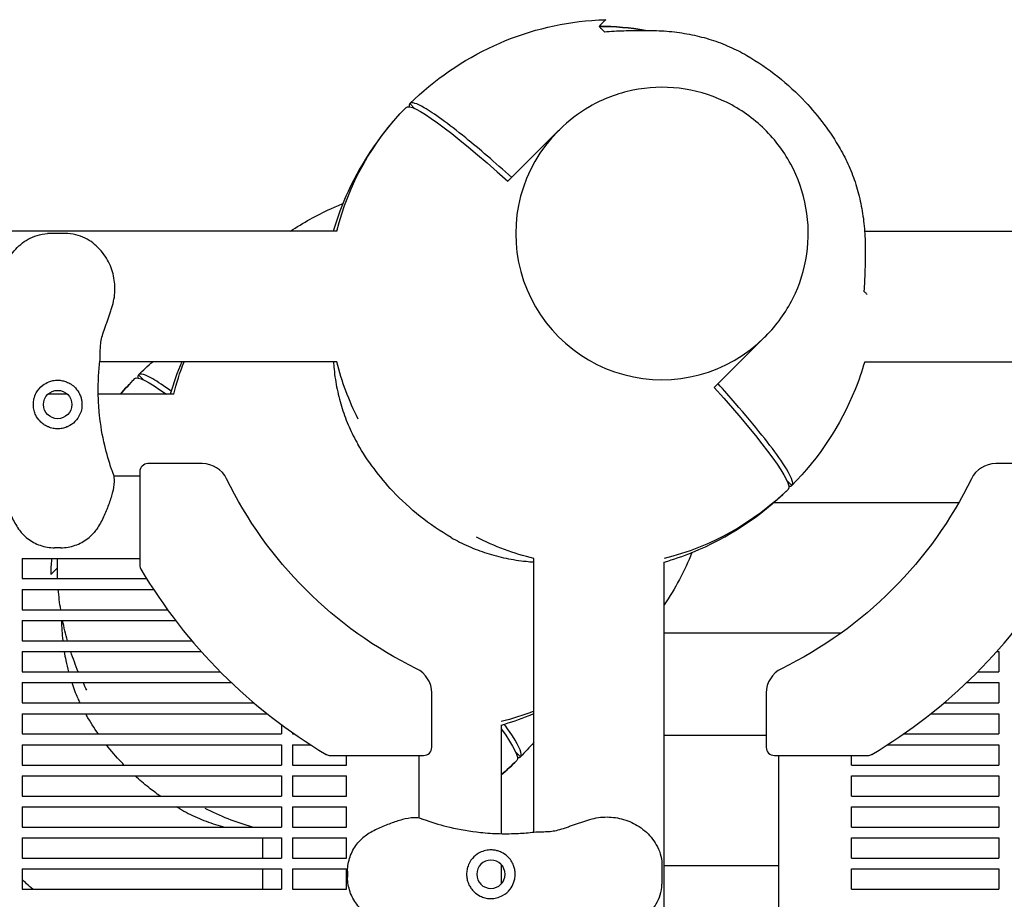
# Model space of a CAD drawing. Units: millimetres. Extents: x -9095 to 4695, y -4695 to 3095.
# Drawn here: x -4632 to -4268, y 1525 to 1851 of the extents above; entities that cross this region are included whole.
import ezdxf

# ---------------------------------------------------------------- set-up
doc = ezdxf.new("R2010")
doc.units = ezdxf.units.MM
doc.layers.add('BSF_2D', color=7, linetype='Continuous')

# ---------------------------------------------------------------- blocks, each defined once
blk = doc.blocks.new('Berliner_WaggaWagga-03_SON1162_Grid_2D_Block')
at = {"layer": 'BSF_2D'}
for p, q in [((-4488.95, 1818.5), (-4488.95, 1818.5)), ((-4488.95, 1818.5), (-4488.95, 1818.5)), ((-4487.53, 1819.92), (-4485.65, 1818.03)), ((-4485.65, 1818.03), (-4487.53, 1819.92)), ((-4487.53, 1819.92), (-4487.53, 1819.92)), ((-4451.24, 1791.17), (-4432.63, 1809.78)), ((-4432.63, 1809.78), (-4432.17, 1810.23)), ((-4514.58, 1772.66), (-6151.46, 1772.66)), ((-4614.17, 1771.77), (-4621.58, 1771.77)), ((-4318.96, 1772.66), (-3014.57, 1772.66)), ((-4374.87, 1714.8), (-4356.26, 1733.41)), ((-4356.26, 1733.41), (-4355.81, 1733.87)), ((-4514.58, 1724.36), (-4602.27, 1724.36)), ((-4319.2, 1724.36), (-4179.09, 1724.36)), ((-4589.38, 1718.08), (-4589.38, 1718.08)), ((-4589.38, 1718.08), (-4589.38, 1718.08)), ((-4587.96, 1719.5), (-4586.07, 1717.61)), ((-4586.07, 1717.61), (-4587.96, 1719.5)), ((-4587.96, 1719.5), (-4587.96, 1719.5)), ((-4614.24, 1712.29), (-4621.51, 1712.29)), ((-4574.94, 1712.29), (-4602.85, 1712.29)), ((-4587.47, 1683.61), (-4587.47, 1649.02)), ((-4564.34, 1686.61), (-4584.47, 1686.61)), ((-4250.6, 1686.61), (-4270.73, 1686.61)), ((-4587.47, 1681.95), (-4597.11, 1681.95)), ((-4348.01, 1680.39), (-4346.12, 1678.51)), ((-4346.12, 1678.51), (-4348.01, 1680.39)), ((-4347.54, 1677.09), (-4347.54, 1677.09)), ((-4346.12, 1678.51), (-4346.12, 1678.51)), ((-4352.82, 1672.23), (-4284.36, 1672.23)), ((-4616.75, 1655.47), (-4619, 1655.47)), ((-4631.02, 1651.54), (-4587.47, 1651.54)), ((-4631.02, 1651.54), (-4631.02, 1644.04)), ((-4441.68, 1550.19), (-4441.68, 1651.46)), ((-4620.44, 1645.6), (-4617.96, 1648.08)), ((-4617.96, 1648.08), (-4617.96, 1648.08)), ((-4393.38, 1485.06), (-4393.38, 1650.17)), ((-4631.02, 1644.04), (-4584.95, 1644.04)), ((-4631.02, 1640.04), (-4582.38, 1640.04)), ((-4631.02, 1640.04), (-4631.02, 1632.54)), ((-4631.02, 1632.54), (-4577.2, 1632.54)), ((-4631.02, 1628.54), (-4574.22, 1628.54)), ((-4631.02, 1628.54), (-4631.02, 1621.04)), ((-4393.38, 1623.93), (-4327.89, 1623.93)), ((-4631.02, 1621.04), (-4568.18, 1621.04)), ((-4631.02, 1617.04), (-4564.71, 1617.04)), ((-4631.02, 1617.04), (-4631.02, 1609.54)), ((-4270.36, 1617.04), (-4269.53, 1617.04)), ((-4269.53, 1617.04), (-4269.53, 1609.54)), ((-4631.02, 1609.54), (-4557.65, 1609.54)), ((-4277.42, 1609.54), (-4269.53, 1609.54)), ((-4631.02, 1605.54), (-4553.56, 1605.54)), ((-4631.02, 1605.54), (-4631.02, 1598.04)), ((-4281.51, 1605.54), (-4269.53, 1605.54)), ((-4269.53, 1605.54), (-4269.53, 1598.04)), ((-4479.43, 1581.57), (-4479.43, 1601.7)), ((-4355.64, 1601.7), (-4355.64, 1581.57)), ((-4631.02, 1598.04), (-4545.22, 1598.04)), ((-4289.85, 1598.04), (-4269.53, 1598.04)), ((-4631.02, 1594.04), (-4540.34, 1594.04)), ((-4631.02, 1594.04), (-4631.02, 1586.54)), ((-4294.73, 1594.04), (-4269.53, 1594.04)), ((-4269.53, 1594.04), (-4269.53, 1586.54)), ((-4535.02, 1589.95), (-4535.02, 1586.54)), ((-4453.75, 1589.8), (-4453.75, 1549.61)), ((-4631.02, 1586.54), (-4535.02, 1586.54)), ((-4531.02, 1587.06), (-4531.02, 1586.54)), ((-4531.02, 1586.54), (-4530.26, 1586.54)), ((-4355.64, 1585.95), (-4393.38, 1585.95)), ((-4304.81, 1586.54), (-4269.53, 1586.54)), ((-4631.02, 1582.54), (-4535.02, 1582.54)), ((-4631.02, 1582.54), (-4631.02, 1575.04)), ((-4535.02, 1582.54), (-4535.02, 1575.04)), ((-4531.02, 1582.54), (-4524.28, 1582.54)), ((-4531.02, 1582.54), (-4531.02, 1575.04)), ((-4310.79, 1582.54), (-4269.53, 1582.54)), ((-4269.53, 1582.54), (-4269.53, 1575.04)), ((-4517.02, 1578.57), (-4482.43, 1578.57)), ((-4510.98, 1575.04), (-4510.98, 1578.57)), ((-4484.08, 1555.35), (-4484.08, 1578.57)), ((-4448.43, 1579.97), (-4446.54, 1578.08)), ((-4446.54, 1578.08), (-4448.43, 1579.97)), ((-4446.54, 1578.08), (-4446.54, 1578.08)), ((-4352.64, 1578.57), (-4318.05, 1578.57)), ((-4350.98, 1490.22), (-4350.98, 1578.57)), ((-4324.08, 1575.04), (-4324.08, 1578.57)), ((-4631.02, 1575.04), (-4535.02, 1575.04)), ((-4531.02, 1575.04), (-4510.98, 1575.04)), ((-4447.96, 1576.66), (-4447.96, 1576.66)), ((-4324.08, 1575.04), (-4269.53, 1575.04)), ((-4631.02, 1571.04), (-4535.02, 1571.04)), ((-4631.02, 1571.04), (-4631.02, 1563.54)), ((-4535.02, 1571.04), (-4535.02, 1563.54)), ((-4531.02, 1571.04), (-4510.98, 1571.04)), ((-4531.02, 1571.04), (-4531.02, 1563.54)), ((-4510.98, 1563.54), (-4510.98, 1571.04)), ((-4324.08, 1563.54), (-4324.08, 1571.04)), ((-4324.08, 1571.04), (-4269.53, 1571.04)), ((-4269.53, 1571.04), (-4269.53, 1563.54)), ((-4631.02, 1563.54), (-4535.02, 1563.54)), ((-4531.02, 1563.54), (-4510.98, 1563.54)), ((-4324.08, 1563.54), (-4269.53, 1563.54)), ((-4631.02, 1559.54), (-4535.02, 1559.54)), ((-4631.02, 1559.54), (-4631.02, 1552.04)), ((-4535.02, 1559.54), (-4535.02, 1552.04)), ((-4531.02, 1559.54), (-4510.98, 1559.54)), ((-4531.02, 1559.54), (-4531.02, 1552.04)), ((-4510.98, 1552.04), (-4510.98, 1559.54)), ((-4324.08, 1552.04), (-4324.08, 1559.54)), ((-4324.08, 1559.54), (-4269.53, 1559.54)), ((-4269.53, 1559.54), (-4269.53, 1552.04)), ((-4631.02, 1552.04), (-4535.02, 1552.04)), ((-4531.02, 1552.04), (-4510.98, 1552.04)), ((-4324.08, 1552.04), (-4269.53, 1552.04)), ((-4631.02, 1548.04), (-4535.02, 1548.04)), ((-4631.02, 1548.04), (-4631.02, 1540.54)), ((-4542.11, 1548.04), (-4542.11, 1540.54)), ((-4535.02, 1548.04), (-4535.02, 1540.54)), ((-4531.02, 1548.04), (-4510.98, 1548.04)), ((-4531.02, 1548.04), (-4531.02, 1540.54)), ((-4510.98, 1540.54), (-4510.98, 1548.04)), ((-4324.08, 1540.54), (-4324.08, 1548.04)), ((-4324.08, 1548.04), (-4269.53, 1548.04)), ((-4269.53, 1548.04), (-4269.53, 1540.54)), ((-4631.02, 1540.54), (-4535.02, 1540.54)), ((-4531.02, 1540.54), (-4510.98, 1540.54)), ((-4453.75, 1538.23), (-4453.75, 1530.95)), ((-4394.27, 1538.3), (-4394.27, 1530.89)), ((-4324.08, 1540.54), (-4269.53, 1540.54)), ((-4631.02, 1536.54), (-4535.02, 1536.54)), ((-4631.02, 1536.54), (-4631.02, 1529.04)), ((-4542.11, 1536.54), (-4542.11, 1529.04)), ((-4535.02, 1536.54), (-4535.02, 1529.04)), ((-4531.02, 1536.54), (-4510.98, 1536.54)), ((-4531.02, 1536.54), (-4531.02, 1529.04)), ((-4510.98, 1529.04), (-4510.98, 1536.54)), ((-4510.57, 1535.72), (-4510.57, 1533.47)), ((-4453.27, 1537.65), (-4453.75, 1537.65)), ((-4350.98, 1537.65), (-4393.38, 1537.65)), ((-4324.08, 1529.04), (-4324.08, 1536.54)), ((-4324.08, 1536.54), (-4269.53, 1536.54)), ((-4269.53, 1536.54), (-4269.53, 1529.04)), ((-4631.02, 1529.04), (-4535.02, 1529.04)), ((-4531.02, 1529.04), (-4510.98, 1529.04)), ((-4324.08, 1529.04), (-4269.53, 1529.04))]:
    blk.add_line(p, q, dxfattribs=at)
blk.add_circle((-4617.88, 1708.5), 5.25, dxfattribs=at)
at = {"layer": 'BSF_2D', "extrusion": (0, 0, -1)}
blk.add_circle((4457.53, 1534.59), 5.25, dxfattribs=at)
at = {"layer": 'BSF_2D'}
for centre, radius, start, end in [((-4417.53, 1748.51), 100, 80.0983, 89.9978), ((-4584.47, 1683.61), 3, 90, 180), ((-4564.34, 1676.61), 10, 26.0501, 90), ((-4270.73, 1676.61), 10, 90, 153.9499), ((-4584.47, 1649.02), 3, 180, 210.7641), ((-4417.8, 1748.24), 196.97, 210.7641, 225), ((-4417.27, 1748.24), 196.97, 315, 329.2359), ((-4489.43, 1601.7), 10, 0, 63.9499), ((-4345.64, 1601.7), 10, 116.0501, 180), ((-4417.8, 1748.24), 196.97, 225, 239.2359), ((-4417.27, 1748.24), 196.97, 300.7641, 315), ((-4482.43, 1581.57), 3, 270, 0), ((-4352.64, 1581.57), 3, 180, 270), ((-4517.02, 1581.57), 3, 239.2359, 270), ((-4318.05, 1581.57), 3, 270, 300.7641)]:
    blk.add_arc(centre, radius, start, end, dxfattribs=at)
at = {"layer": 'BSF_2D', "extrusion": (0, 0, -1)}
for centre, radius, start, end in [((4417.53, 1748.51), 100, 90.0022, 99.9017), ((4417.53, 1748.51), 100, 13.9751, 44.4248), ((4319.65, 1770.78), 2, 101.6481, 110.1795), ((4477.9, 1688.14), 100, 13.9751, 21.2323), ((4417.53, 1748.51), 100, 333.0126, 346.025), ((4517.96, 1648.08), 100, 39.9475, 44.4248), ((4417.8, 1748.24), 153.11, 315, 333.9499), ((4417.27, 1748.24), 153.11, 206.0501, 225), ((4417.53, 1748.51), 100, 225.5752, 256.0249), ((4417.53, 1748.51), 100, 283.9751, 296.9874), ((4517.96, 1648.08), 100, 357.6808, 1.979), ((4517.96, 1648.08), 100, 351.0562, 355.3846), ((4417.8, 1748.24), 153.11, 296.0501, 315), ((4417.27, 1748.24), 153.11, 225, 243.9499), ((4517.96, 1648.08), 100, 344.308, 348.7281), ((4517.96, 1648.08), 100, 337.3273, 341.9127), ((4517.96, 1648.08), 100, 333.0126, 334.8198), ((4477.9, 1688.14), 100, 248.7678, 256.0249), ((4517.96, 1648.08), 100, 225.5752, 230.0525), ((4517.96, 1648.08), 100, 286.1646, 296.9874)]:
    blk.add_arc(centre, radius, start, end, dxfattribs=at)
for centre, start_param, end_param in [((-4418.24, 1747.8), 6.28231, 7.283622), ((-4518.66, 1647.38), 6.28231, 6.786435), ((-4418.24, 1747.8), 2.141156, 3.142468), ((-4518.66, 1647.38), 2.638343, 3.142468)]:
    blk.add_ellipse(centre, major_axis=(-70.71, 70.71), ratio=0.087156, start_param=start_param, end_param=end_param, dxfattribs=at)
at = {"layer": 'BSF_2D'}
for centre, major_axis, ratio, start_param, end_param in [((-4416.83, 1749.21), (70.71, -70.71), 0.087156, 3.140718, 3.25615), ((-4394.45, 1771.59), (-38.18, 38.18), 0.996195, 0, 3.141593), ((-4394.45, 1771.59), (-38.18, 38.18), 0.996195, 0, 3.141593), ((-4517.25, 1648.79), (70.71, -70.71), 0.087156, 3.140718, 3.25615), ((-4416.83, 1749.21), (70.71, -70.71), 0.087156, 6.168629, 6.28406), ((-4517.25, 1648.79), (70.71, -70.71), 0.087156, 6.168629, 6.28406)]:
    blk.add_ellipse(centre, major_axis=major_axis, ratio=ratio, start_param=start_param, end_param=end_param, dxfattribs=at)
for points, knots in [([(-4487.53, 1819.92), (-4478.48, 1828.81), (-4467.95, 1836.08), (-4445, 1846.59), (-4432.74, 1849.8), (-4418.5, 1850.86), (-4416.78, 1850.94), (-4415.06, 1850.98)], [-114.109815, -114.109815, -114.109815, -114.109815, -76.124043, -76.124043, -38.474068, -38.474068, -33.303771, -33.303771, -33.303771, -33.303771]), ([(-4415.06, 1850.98), (-4415.06, 1850.98), (-4415.06, 1850.98), (-4415.12, 1850.92), (-4415.35, 1850.69), (-4416.16, 1849.88), (-4416.76, 1849.28), (-4417.53, 1848.51)], [-29.878781, -29.878781, -29.878781, -29.878781, -28.90493, -28.90493, -18.956799, -18.956799, -8.556162, -8.556162, -8.556162, -8.556162]), ([(-4415.57, 1846.54), (-4414.36, 1846.63), (-4413.15, 1846.7), (-4410.74, 1846.82), (-4409.55, 1846.86), (-4407.19, 1846.94), (-4406.02, 1846.97), (-4403.71, 1847.01), (-4402.57, 1847.01), (-4400.34, 1847.02), (-4399.24, 1847.01), (-4398.17, 1847)], [75.285233, 75.285233, 75.285233, 75.285233, 78.892878, 78.892878, 82.500522, 82.500522, 86.108167, 86.108167, 89.715812, 89.715812, 93.323457, 93.323457, 93.323457, 93.323457]), ([(-4398.17, 1847), (-4395.61, 1846.97), (-4393.07, 1846.82), (-4388.06, 1846.29), (-4385.59, 1845.91), (-4380.73, 1844.91), (-4378.35, 1844.29), (-4373.69, 1842.82), (-4371.42, 1841.96), (-4367.01, 1840.02), (-4364.87, 1838.93), (-4362.81, 1837.73)], [0, 0, 0, 0, 8.398292, 8.398292, 16.796584, 16.796584, 25.194875, 25.194875, 33.593167, 33.593167, 41.991459, 41.991459, 41.991459, 41.991459]), ([(-4362.81, 1837.73), (-4358.81, 1835.41), (-4354.98, 1832.79), (-4347.76, 1827.04), (-4344.35, 1823.9), (-4336.28, 1815.3), (-4331.93, 1809.45), (-4328.31, 1803.23)], [0, 0, 0, 0, 1.386654, 1.386654, 2.768021, 2.768021, 4.926837, 4.926837, 4.926837, 4.926837]), ([(-4355.81, 1733.87), (-4351.75, 1737.92), (-4348.35, 1742.64), (-4343.21, 1752.9), (-4341.47, 1758.45), (-4339.82, 1769.83), (-4339.92, 1775.65), (-4341.94, 1786.98), (-4343.86, 1792.48), (-4349.33, 1802.61), (-4352.89, 1807.24), (-4361.27, 1815.14), (-4366.09, 1818.42), (-4376.52, 1823.3), (-4382.13, 1824.9), (-4393.55, 1826.25), (-4399.37, 1826.01), (-4410.63, 1823.7), (-4416.06, 1821.64), (-4425.1, 1816.43), (-4428.86, 1813.55), (-4432.17, 1810.23)], [4.712389, 4.712389, 4.712389, 4.712389, 5.032344, 5.032344, 5.352308, 5.352308, 5.672296, 5.672296, 5.992311, 5.992311, 6.312348, 6.312348, 6.632393, 6.632393, 6.952427, 6.952427, 7.272437, 7.272437, 7.59242, 7.59242, 7.853982, 7.853982, 7.853982, 7.853982]), ([(-4488.95, 1818.5), (-4497.84, 1809.46), (-4505.11, 1798.92), (-4512.58, 1782.62), (-4514.41, 1777.69), (-4515.87, 1772.66)], [-114.109815, -114.109815, -114.109815, -114.109815, -76.124043, -76.124043, -60.367447, -60.367447, -60.367447, -60.367447]), ([(-4449.83, 1792.58), (-4456.09, 1798.18), (-4461.83, 1803.11), (-4473.42, 1812.53), (-4478.64, 1816.33), (-4485.1, 1820.04), (-4486.89, 1820.56), (-4487.53, 1819.92)], [170.49708, 170.49708, 170.49708, 170.49708, 200.484612, 200.484612, 239.547288, 239.547288, 270.77609, 270.77609, 270.77609, 270.77609]), ([(-4328.31, 1803.23), (-4327.11, 1801.17), (-4326.02, 1799.03), (-4324.08, 1794.62), (-4323.22, 1792.35), (-4321.75, 1787.69), (-4321.13, 1785.31), (-4320.13, 1780.45), (-4319.75, 1777.98), (-4319.22, 1772.97), (-4319.07, 1770.43), (-4319.04, 1767.87)], [1.561973, 1.561973, 1.561973, 1.561973, 9.960292, 9.960292, 18.358611, 18.358611, 26.756931, 26.756931, 35.15525, 35.15525, 43.55357, 43.55357, 43.55357, 43.55357]), ([(-4531.76, 1772.66), (-4527, 1775.82), (-4522, 1778.61), (-4515.31, 1781.67), (-4513.82, 1782.31), (-4512.32, 1782.92)], [-93.282256, -93.282256, -93.282256, -93.282256, -76.124043, -76.124043, -71.253591, -71.253591, -71.253591, -71.253591]), ([(-4637.93, 1744.39), (-4638.61, 1746.42), (-4639, 1748.57), (-4639.13, 1752.81), (-4638.9, 1754.89), (-4637.86, 1758.97), (-4637.03, 1760.92), (-4634.76, 1764.64), (-4633.29, 1766.36), (-4629.84, 1769.2), (-4627.89, 1770.39), (-4624.34, 1771.5), (-4623.04, 1771.77), (-4621.58, 1771.77)], [-30.238759, -30.238759, -30.238759, -30.238759, -24.992994, -24.992994, -19.849158, -19.849158, -14.442988, -14.442988, -8.554958, -8.554958, -2.794485, -2.794485, 0, 0, 0, 0]), ([(-4597.82, 1744.39), (-4597.14, 1746.42), (-4596.76, 1748.55), (-4596.62, 1752.8), (-4596.85, 1754.86), (-4597.88, 1758.93), (-4598.72, 1760.9), (-4600.98, 1764.62), (-4602.46, 1766.35), (-4605.91, 1769.2), (-4607.86, 1770.39), (-4611.42, 1771.5), (-4612.71, 1771.77), (-4614.17, 1771.77)], [0, 0, 0, 0, 5.245813, 5.245813, 10.374375, 10.374375, 15.786412, 15.786412, 21.703945, 21.703945, 27.465702, 27.465702, 30.261072, 30.261072, 30.261072, 30.261072]), ([(-4319.04, 1767.87), (-4319.03, 1766.8), (-4319.02, 1765.7), (-4319.03, 1763.47), (-4319.03, 1762.33), (-4319.07, 1760.02), (-4319.1, 1758.85), (-4319.18, 1756.49), (-4319.22, 1755.3), (-4319.34, 1752.89), (-4319.41, 1751.68), (-4319.5, 1750.47)], [0, 0, 0, 0, 3.607689, 3.607689, 7.215379, 7.215379, 10.823068, 10.823068, 14.430758, 14.430758, 18.038447, 18.038447, 18.038447, 18.038447]), ([(-4318.37, 1749.34), (-4318.48, 1749.45), (-4318.59, 1749.56), (-4319.01, 1749.98), (-4319.33, 1750.31), (-4319.68, 1750.65)], [-58.549097, -58.549097, -58.549097, -58.549097, -57.190702, -57.190702, -53.54442, -53.54442, -53.54442, -53.54442]), ([(-4600.41, 1736.79), (-4600.22, 1737.3), (-4600.04, 1737.81), (-4599.69, 1738.82), (-4599.52, 1739.32), (-4599.18, 1740.33), (-4599.01, 1740.84), (-4598.67, 1741.85), (-4598.5, 1742.36), (-4598.16, 1743.37), (-4597.99, 1743.88), (-4597.82, 1744.39)], [0, 0, 0, 0, 1.626975, 1.626975, 3.253949, 3.253949, 4.880924, 4.880924, 6.507898, 6.507898, 8.134873, 8.134873, 8.134873, 8.134873]), ([(-4602.27, 1724.43), (-4602.16, 1725.34), (-4602.14, 1726.16), (-4602.12, 1727.75), (-4602.11, 1728.52), (-4602.04, 1730.05), (-4601.97, 1730.81), (-4601.73, 1732.38), (-4601.55, 1733.19), (-4601.07, 1734.91), (-4600.76, 1735.83), (-4600.41, 1736.79)], [0, 0, 0, 0, 3.493295, 3.493295, 6.986591, 6.986591, 10.479886, 10.479886, 13.973181, 13.973181, 17.466476, 17.466476, 17.466476, 17.466476]), ([(-4597.63, 1683.74), (-4597.72, 1683.99), (-4597.81, 1684.25), (-4598.9, 1687.38), (-4599.75, 1690.32), (-4601.34, 1697.04), (-4601.99, 1700.84), (-4602.63, 1707.01), (-4602.78, 1709.38), (-4602.9, 1714.08), (-4602.87, 1716.4), (-4602.65, 1720.63), (-4602.48, 1722.55), (-4602.27, 1724.43)], [32.28847, 32.28847, 32.28847, 32.28847, 33.226451, 33.226451, 43.613296, 43.613296, 56.699879, 56.699879, 64.901838, 64.901838, 73.103797, 73.103797, 80.069278, 80.069278, 80.069278, 80.069278]), ([(-4515.83, 1724.36), (-4515.77, 1723.41), (-4515.69, 1722.47), (-4515.32, 1719.03), (-4514.94, 1716.56), (-4513.94, 1711.7), (-4513.32, 1709.32), (-4511.85, 1704.66), (-4510.99, 1702.39), (-4509.05, 1697.98), (-4507.96, 1695.84), (-4506.76, 1693.78)], [5.262818, 5.262818, 5.262818, 5.262818, 8.398293, 8.398293, 16.796585, 16.796585, 25.194878, 25.194878, 33.59317, 33.59317, 41.991463, 41.991463, 41.991463, 41.991463]), ([(-4319.2, 1724.36), (-4320.21, 1720.87), (-4321.4, 1717.42), (-4328.13, 1700.8), (-4336.1, 1688.71), (-4346.12, 1678.51)], [-53.838723, -53.838723, -53.838723, -53.838723, -42.902889, -42.902889, 0, 0, 0, 0]), ([(-4575.89, 1713.46), (-4578.55, 1715.4), (-4580.81, 1716.91), (-4585.52, 1719.62), (-4587.31, 1720.13), (-4587.96, 1719.5)], [219.536926, 219.536926, 219.536926, 219.536926, 239.547288, 239.547288, 270.77609, 270.77609, 270.77609, 270.77609]), ([(-4621.61, 1700.32), (-4622.11, 1700.54), (-4622.58, 1700.81), (-4623.52, 1701.47), (-4623.97, 1701.86), (-4625.03, 1702.96), (-4625.57, 1703.74), (-4626.24, 1705.12), (-4626.45, 1705.7), (-4626.68, 1706.62), (-4626.75, 1706.96), (-4626.84, 1707.61), (-4626.86, 1707.91), (-4626.88, 1708.45), (-4626.88, 1708.67), (-4626.86, 1709.12), (-4626.84, 1709.35), (-4626.77, 1709.91), (-4626.71, 1710.24), (-4626.45, 1711.36), (-4626.16, 1712.12), (-4625.19, 1713.89), (-4624.38, 1714.86), (-4622.7, 1716.15), (-4621.94, 1716.58), (-4621.11, 1716.9)], [-21.832544, -21.832544, -21.832544, -21.832544, -20.205898, -20.205898, -18.430004, -18.430004, -15.622062, -15.622062, -13.807979, -13.807979, -12.773202, -12.773202, -11.842626, -11.842626, -11.163993, -11.163993, -10.458298, -10.458298, -9.398146, -9.398146, -6.782993, -6.782993, -2.691588, -2.691588, 0, 0, 0, 0]), ([(-4621.11, 1716.9), (-4620.62, 1717.09), (-4620.11, 1717.24), (-4619.03, 1717.45), (-4618.44, 1717.5), (-4617.3, 1717.5), (-4616.71, 1717.45), (-4615.63, 1717.23), (-4615.12, 1717.09), (-4614.64, 1716.9)], [24.319755, 24.319755, 24.319755, 24.319755, 25.816905, 25.816905, 27.513626, 27.513626, 29.228469, 29.228469, 30.70969, 30.70969, 30.70969, 30.70969]), ([(-4614.64, 1716.9), (-4614.03, 1716.67), (-4613.45, 1716.37), (-4612.31, 1715.62), (-4611.77, 1715.15), (-4610.67, 1713.97), (-4610.16, 1713.22), (-4609.55, 1711.97), (-4609.38, 1711.51), (-4609.12, 1710.62), (-4609.03, 1710.21), (-4608.93, 1709.5), (-4608.9, 1709.22), (-4608.87, 1708.67), (-4608.87, 1708.4), (-4608.9, 1707.77), (-4608.93, 1707.42), (-4609.11, 1706.33), (-4609.32, 1705.62), (-4610.06, 1703.91), (-4610.68, 1702.98), (-4612.23, 1701.41), (-4613.14, 1700.77), (-4614.14, 1700.32)], [-22.02357, -22.02357, -22.02357, -22.02357, -20.02388, -20.02388, -17.699851, -17.699851, -14.688805, -14.688805, -13.067918, -13.067918, -11.70387, -11.70387, -10.820984, -10.820984, -9.992756, -9.992756, -8.907837, -8.907837, -6.666396, -6.666396, -3.30438, -3.30438, 0, 0, 0, 0]), ([(-4346.12, 1678.51), (-4346.02, 1678.61), (-4345.94, 1678.75), (-4345.57, 1680.18), (-4347.05, 1683.23), (-4350.25, 1687.88), (-4352.06, 1690.51), (-4354.41, 1693.64), (-4360.09, 1700.76), (-4363.41, 1704.73), (-4369.15, 1711.35), (-4371.26, 1713.75), (-4373.46, 1716.21)], [-44.089812, -44.089812, -44.089812, -44.089812, -39.062676, -39.062676, 0, 0, 0, 22.116955, 22.116955, 44.23391, 44.23391, 56.051289, 56.051289, 56.051289, 56.051289]), ([(-4614.14, 1700.32), (-4614.24, 1700.27), (-4614.34, 1700.23), (-4614.99, 1699.96), (-4615.57, 1699.79), (-4616.73, 1699.56), (-4617.31, 1699.5), (-4617.88, 1699.5), (-4618.44, 1699.5), (-4619.02, 1699.56), (-4620.18, 1699.79), (-4620.76, 1699.96), (-4621.41, 1700.23), (-4621.51, 1700.27), (-4621.61, 1700.32)], [51.333417, 51.333417, 51.333417, 51.333417, 51.642162, 51.642162, 53.334794, 53.334794, 55.027426, 55.027426, 55.027426, 56.720058, 56.720058, 58.41269, 58.41269, 58.721434, 58.721434, 58.721434, 58.721434]), ([(-4472.26, 1659.28), (-4476.26, 1661.6), (-4480.09, 1664.22), (-4487.31, 1669.97), (-4490.72, 1673.11), (-4498.79, 1681.71), (-4503.14, 1687.56), (-4506.76, 1693.78)], [0, 0, 0, 0, 1.386654, 1.386654, 2.768021, 2.768021, 4.926836, 4.926836, 4.926836, 4.926836]), ([(-4597.33, 1682.83), (-4597.34, 1682.88), (-4597.36, 1682.93), (-4597.45, 1683.23), (-4597.54, 1683.49), (-4597.63, 1683.74)], [-47.9002067, -47.9002067, -47.9002067, -47.9002067, -47.8309632, -47.8309632, -47.4768811, -47.4768811, -47.4768811, -47.4768811]), ([(-4638.42, 1682.83), (-4638.71, 1681.89), (-4638.8, 1680.94), (-4638.75, 1678.56), (-4638.47, 1677.16), (-4637.71, 1674.28), (-4637.22, 1672.82), (-4636.14, 1669.88), (-4635.55, 1668.38), (-4634.15, 1665.36), (-4633.33, 1663.84), (-4631.9, 1661.82), (-4631.46, 1661.26), (-4630.99, 1660.73)], [0, 0, 0, 0, 2.891688, 2.891688, 7.380428, 7.380428, 11.999551, 11.999551, 16.618674, 16.618674, 21.237797, 21.237797, 23.095614, 23.095614, 23.095614, 23.095614]), ([(-4597.33, 1682.83), (-4597.04, 1681.89), (-4596.95, 1680.94), (-4597, 1678.56), (-4597.28, 1677.16), (-4598.04, 1674.28), (-4598.53, 1672.83), (-4599.61, 1669.88), (-4600.21, 1668.38), (-4601.6, 1665.36), (-4602.42, 1663.84), (-4603.85, 1661.82), (-4604.29, 1661.26), (-4604.76, 1660.73)], [-23.095629, -23.095629, -23.095629, -23.095629, -20.203938, -20.203938, -15.715788, -15.715788, -11.096662, -11.096662, -6.477536, -6.477536, -1.85841, -1.85841, 0, 0, 0, 0]), ([(-4393.38, 1650.17), (-4389.9, 1651.18), (-4386.45, 1652.37), (-4369.83, 1659.1), (-4357.74, 1667.07), (-4347.54, 1677.09)], [-53.8387, -53.8387, -53.8387, -53.8387, -42.902889, -42.902889, 0, 0, 0, 0]), ([(-4630.99, 1660.73), (-4630.38, 1660.05), (-4629.72, 1659.43), (-4628.31, 1658.33), (-4627.55, 1657.85), (-4625.99, 1657.01), (-4625.18, 1656.66), (-4623.49, 1656.09), (-4622.63, 1655.86), (-4620.85, 1655.56), (-4619.93, 1655.47), (-4619, 1655.47)], [0, 0, 0, 0, 2.240785, 2.240785, 4.48157, 4.48157, 6.722355, 6.722355, 8.96314, 8.96314, 11.203925, 11.203925, 11.203925, 11.203925]), ([(-4616.75, 1655.47), (-4615.82, 1655.47), (-4614.91, 1655.56), (-4613.12, 1655.86), (-4612.26, 1656.09), (-4610.58, 1656.66), (-4609.76, 1657.01), (-4608.2, 1657.85), (-4607.44, 1658.33), (-4606.03, 1659.43), (-4605.37, 1660.05), (-4604.76, 1660.73)], [0, 0, 0, 0, 2.24151, 2.24151, 4.483021, 4.483021, 6.724531, 6.724531, 8.966042, 8.966042, 11.207552, 11.207552, 11.207552, 11.207552]), ([(-4472.26, 1659.28), (-4470.2, 1658.08), (-4468.06, 1656.99), (-4463.65, 1655.05), (-4461.38, 1654.19), (-4456.72, 1652.72), (-4454.34, 1652.1), (-4449.48, 1651.1), (-4447.01, 1650.72), (-4443.57, 1650.35), (-4442.63, 1650.27), (-4441.68, 1650.21)], [1.561967, 1.561967, 1.561967, 1.561967, 9.960288, 9.960288, 18.358608, 18.358608, 26.756929, 26.756929, 35.155249, 35.155249, 38.290709, 38.290709, 38.290709, 38.290709]), ([(-4620.12, 1651.54), (-4620.14, 1651.28), (-4620.16, 1651.02), (-4620.31, 1649.04), (-4620.4, 1647.32), (-4620.44, 1645.6)], [-39.24792, -39.24792, -39.24792, -39.24792, -38.474068, -38.474068, -33.303771, -33.303771, -33.303771, -33.303771]), ([(-4383.12, 1653.72), (-4383.12, 1653.71), (-4383.13, 1653.7), (-4385.89, 1646.88), (-4389.33, 1640.38), (-4393.38, 1634.28)], [-42.947594, -42.947594, -42.947594, -42.947594, -42.902889, -42.902889, -20.866024, -20.866024, -20.866024, -20.866024]), ([(-4616.45, 1628.54), (-4616.41, 1626.03), (-4616.27, 1623.56), (-4616.01, 1621.09), (-4616.01, 1621.06), (-4616, 1621.04)], [0.203386, 0.203386, 0.203386, 0.203386, 8.398293, 8.398293, 8.483147, 8.483147, 8.483147, 8.483147]), ([(-4615.47, 1617.04), (-4615.29, 1615.92), (-4615.09, 1614.81), (-4614.58, 1612.3), (-4614.25, 1610.91), (-4613.88, 1609.54)], [12.986978, 12.986978, 12.986978, 12.986978, 16.796585, 16.796585, 21.658897, 21.658897, 21.658897, 21.658897]), ([(-4612.67, 1605.54), (-4612.02, 1603.57), (-4611.27, 1601.64), (-4610.19, 1599.18), (-4609.93, 1598.61), (-4609.66, 1598.04)], [26.439652, 26.439652, 26.439652, 26.439652, 33.59317, 33.59317, 35.801633, 35.801633, 35.801633, 35.801633]), ([(-4453.75, 1589.8), (-4450.26, 1590.81), (-4446.82, 1592.01), (-4442.85, 1593.61), (-4442.27, 1593.86), (-4441.68, 1594.1)], [-53.838701, -53.838701, -53.838701, -53.838701, -42.902889, -42.902889, -40.999546, -40.999546, -40.999546, -40.999546]), ([(-4446.54, 1578.08), (-4446.44, 1578.19), (-4446.37, 1578.32), (-4445.99, 1579.76), (-4447.47, 1582.8), (-4450.67, 1587.46), (-4451.25, 1588.3), (-4451.89, 1589.2), (-4452.58, 1590.15)], [-44.089812, -44.089812, -44.089812, -44.089812, -39.062676, -39.062676, 0, 0, 0, 7.109806, 7.109806, 7.109806, 7.109806]), ([(-4593.33, 1575.04), (-4593.65, 1575.37), (-4593.97, 1575.7), (-4596.24, 1578.12), (-4598.1, 1580.29), (-4599.85, 1582.54)], [2.6290744, 2.6290744, 2.6290744, 2.6290744, 2.7680214, 2.7680214, 3.6219881, 3.6219881, 3.6219881, 3.6219881]), ([(-4579.95, 1563.54), (-4581.37, 1564.55), (-4582.77, 1565.59), (-4585.88, 1568.07), (-4587.58, 1569.52), (-4589.23, 1571.04)], [0.863845, 0.863845, 0.863845, 0.863845, 1.386654, 1.386654, 2.056513, 2.056513, 2.056513, 2.056513]), ([(-4572.69, 1558.85), (-4570.62, 1557.65), (-4568.48, 1556.57), (-4564.07, 1554.62), (-4561.8, 1553.77), (-4558.34, 1552.67), (-4557.18, 1552.34), (-4556.02, 1552.04)], [1.561967, 1.561967, 1.561967, 1.561967, 9.960288, 9.960288, 18.358608, 18.358608, 22.465205, 22.465205, 22.465205, 22.465205]), ([(-4483.21, 1555.14), (-4484.15, 1555.43), (-4485.1, 1555.52), (-4487.48, 1555.47), (-4488.88, 1555.19), (-4491.76, 1554.43), (-4493.21, 1553.94), (-4496.16, 1552.86), (-4497.66, 1552.26), (-4500.68, 1550.86), (-4502.2, 1550.05), (-4504.22, 1548.62), (-4504.78, 1548.18), (-4505.31, 1547.71)], [-23.095629, -23.095629, -23.095629, -23.095629, -20.203938, -20.203938, -15.715788, -15.715788, -11.096662, -11.096662, -6.477536, -6.477536, -1.85841, -1.85841, 0, 0, 0, 0]), ([(-4483.21, 1555.14), (-4483.16, 1555.13), (-4483.11, 1555.11), (-4482.81, 1555.01), (-4482.55, 1554.93), (-4482.3, 1554.84)], [-47.9002067, -47.9002067, -47.9002067, -47.9002067, -47.8309632, -47.8309632, -47.4768811, -47.4768811, -47.4768811, -47.4768811]), ([(-4482.3, 1554.84), (-4482.05, 1554.75), (-4481.79, 1554.66), (-4478.66, 1553.57), (-4475.72, 1552.72), (-4469, 1551.13), (-4465.2, 1550.48), (-4459.03, 1549.84), (-4456.66, 1549.69), (-4451.96, 1549.57), (-4449.64, 1549.6), (-4445.41, 1549.82), (-4443.49, 1549.98), (-4441.61, 1550.2)], [32.28847, 32.28847, 32.28847, 32.28847, 33.226451, 33.226451, 43.613296, 43.613296, 56.699879, 56.699879, 64.901838, 64.901838, 73.103797, 73.103797, 80.069278, 80.069278, 80.069278, 80.069278]), ([(-4429.25, 1552.06), (-4428.74, 1552.25), (-4428.23, 1552.43), (-4427.22, 1552.78), (-4426.72, 1552.95), (-4425.71, 1553.29), (-4425.2, 1553.46), (-4424.19, 1553.8), (-4423.68, 1553.97), (-4422.67, 1554.31), (-4422.16, 1554.48), (-4421.65, 1554.65)], [0, 0, 0, 0, 1.626975, 1.626975, 3.253949, 3.253949, 4.880924, 4.880924, 6.507898, 6.507898, 8.134873, 8.134873, 8.134873, 8.134873]), ([(-4421.65, 1554.65), (-4419.62, 1555.33), (-4417.49, 1555.71), (-4413.24, 1555.85), (-4411.18, 1555.62), (-4407.11, 1554.58), (-4405.14, 1553.75), (-4401.42, 1551.49), (-4399.69, 1550.01), (-4396.84, 1546.56), (-4395.65, 1544.61), (-4394.54, 1541.05), (-4394.27, 1539.76), (-4394.27, 1538.3)], [0, 0, 0, 0, 5.245813, 5.245813, 10.374375, 10.374375, 15.786412, 15.786412, 21.703945, 21.703945, 27.465702, 27.465702, 30.261072, 30.261072, 30.261072, 30.261072]), ([(-4441.61, 1550.2), (-4440.7, 1550.31), (-4439.88, 1550.32), (-4438.28, 1550.35), (-4437.52, 1550.35), (-4435.99, 1550.43), (-4435.23, 1550.5), (-4433.66, 1550.74), (-4432.85, 1550.91), (-4431.13, 1551.4), (-4430.21, 1551.7), (-4429.25, 1552.06)], [0, 0, 0, 0, 3.493295, 3.493295, 6.986591, 6.986591, 10.479886, 10.479886, 13.973181, 13.973181, 17.466476, 17.466476, 17.466476, 17.466476]), ([(-4510.57, 1535.72), (-4510.57, 1536.65), (-4510.48, 1537.56), (-4510.18, 1539.34), (-4509.95, 1540.21), (-4509.38, 1541.89), (-4509.03, 1542.7), (-4508.19, 1544.27), (-4507.71, 1545.03), (-4506.61, 1546.44), (-4505.99, 1547.1), (-4505.31, 1547.71)], [0, 0, 0, 0, 2.24151, 2.24151, 4.483021, 4.483021, 6.724531, 6.724531, 8.966042, 8.966042, 11.207552, 11.207552, 11.207552, 11.207552]), ([(-4449.14, 1537.83), (-4449.37, 1538.44), (-4449.67, 1539.02), (-4450.42, 1540.16), (-4450.89, 1540.7), (-4452.07, 1541.8), (-4452.82, 1542.31), (-4454.07, 1542.91), (-4454.53, 1543.09), (-4455.42, 1543.35), (-4455.83, 1543.44), (-4456.54, 1543.54), (-4456.82, 1543.57), (-4457.37, 1543.6), (-4457.64, 1543.6), (-4458.27, 1543.57), (-4458.62, 1543.53), (-4459.71, 1543.36), (-4460.42, 1543.15), (-4462.13, 1542.41), (-4463.06, 1541.78), (-4464.63, 1540.24), (-4465.27, 1539.33), (-4465.72, 1538.33)], [-22.02357, -22.02357, -22.02357, -22.02357, -20.02388, -20.02388, -17.699851, -17.699851, -14.688805, -14.688805, -13.067918, -13.067918, -11.70387, -11.70387, -10.820984, -10.820984, -9.992756, -9.992756, -8.907837, -8.907837, -6.666396, -6.666396, -3.30438, -3.30438, 0, 0, 0, 0]), ([(-4465.72, 1538.33), (-4465.77, 1538.23), (-4465.81, 1538.13), (-4466.08, 1537.48), (-4466.25, 1536.9), (-4466.48, 1535.74), (-4466.53, 1535.16), (-4466.53, 1534.59), (-4466.53, 1534.03), (-4466.48, 1533.45), (-4466.25, 1532.28), (-4466.08, 1531.71), (-4465.81, 1531.05), (-4465.77, 1530.95), (-4465.72, 1530.85)], [51.333417, 51.333417, 51.333417, 51.333417, 51.642162, 51.642162, 53.334794, 53.334794, 55.027426, 55.027426, 55.027426, 56.720058, 56.720058, 58.41269, 58.41269, 58.721434, 58.721434, 58.721434, 58.721434]), ([(-4449.14, 1531.36), (-4448.95, 1531.85), (-4448.8, 1532.35), (-4448.59, 1533.44), (-4448.53, 1534.03), (-4448.53, 1535.16), (-4448.59, 1535.75), (-4448.81, 1536.84), (-4448.95, 1537.34), (-4449.14, 1537.83)], [24.319755, 24.319755, 24.319755, 24.319755, 25.816905, 25.816905, 27.513626, 27.513626, 29.228469, 29.228469, 30.70969, 30.70969, 30.70969, 30.70969]), ([(-4627.1, 1529.04), (-4627.89, 1529.71), (-4628.66, 1530.4), (-4629.96, 1531.6), (-4630.49, 1532.1), (-4631.02, 1532.61)], [1.7649343, 1.7649343, 1.7649343, 1.7649343, 2.0759731, 2.0759731, 2.2949452, 2.2949452, 2.2949452, 2.2949452]), ([(-4505.31, 1521.48), (-4505.99, 1522.08), (-4506.61, 1522.75), (-4507.71, 1524.16), (-4508.19, 1524.91), (-4509.03, 1526.48), (-4509.38, 1527.29), (-4509.95, 1528.97), (-4510.18, 1529.84), (-4510.48, 1531.62), (-4510.57, 1532.54), (-4510.57, 1533.47)], [0, 0, 0, 0, 2.240785, 2.240785, 4.48157, 4.48157, 6.722355, 6.722355, 8.96314, 8.96314, 11.203925, 11.203925, 11.203925, 11.203925]), ([(-4465.72, 1530.85), (-4465.5, 1530.36), (-4465.22, 1529.89), (-4464.57, 1528.95), (-4464.18, 1528.5), (-4463.08, 1527.44), (-4462.3, 1526.9), (-4460.92, 1526.23), (-4460.34, 1526.02), (-4459.42, 1525.79), (-4459.08, 1525.72), (-4458.43, 1525.63), (-4458.13, 1525.61), (-4457.59, 1525.59), (-4457.37, 1525.59), (-4456.92, 1525.61), (-4456.69, 1525.63), (-4456.13, 1525.7), (-4455.8, 1525.76), (-4454.68, 1526.02), (-4453.92, 1526.31), (-4452.15, 1527.28), (-4451.18, 1528.09), (-4449.89, 1529.77), (-4449.46, 1530.53), (-4449.14, 1531.36)], [-21.832544, -21.832544, -21.832544, -21.832544, -20.205898, -20.205898, -18.430004, -18.430004, -15.622062, -15.622062, -13.807979, -13.807979, -12.773202, -12.773202, -11.842626, -11.842626, -11.163993, -11.163993, -10.458298, -10.458298, -9.398146, -9.398146, -6.782993, -6.782993, -2.691588, -2.691588, 0, 0, 0, 0]), ([(-4421.65, 1514.54), (-4419.62, 1513.86), (-4417.47, 1513.47), (-4413.23, 1513.34), (-4411.15, 1513.57), (-4407.07, 1514.61), (-4405.12, 1515.44), (-4401.4, 1517.71), (-4399.68, 1519.18), (-4396.84, 1522.63), (-4395.65, 1524.57), (-4394.54, 1528.13), (-4394.27, 1529.43), (-4394.27, 1530.89)], [-30.238759, -30.238759, -30.238759, -30.238759, -24.992994, -24.992994, -19.849158, -19.849158, -14.442988, -14.442988, -8.554958, -8.554958, -2.794485, -2.794485, 0, 0, 0, 0])]:
    blk.add_open_spline(points, degree=3, knots=knots, dxfattribs=at)
for points in [[(-4417.53, 1848.51), (-4417.28, 1848.25), (-4417, 1847.97), (-4416.7, 1847.67)], [(-4415.39, 1846.36), (-4415.86, 1846.84), (-4416.3, 1847.27), (-4416.7, 1847.67)], [(-4318.37, 1749.34), (-4318.34, 1749.31), (-4318.31, 1749.28), (-4318.28, 1749.26)], [(-4587.96, 1719.5), (-4586.25, 1721.18), (-4584.49, 1722.8), (-4582.68, 1724.36)], [(-4571.94, 1724.36), (-4573.61, 1720.42), (-4575.05, 1716.39), (-4576.24, 1712.29)], [(-4589.38, 1718.08), (-4591.21, 1716.21), (-4592.98, 1714.28), (-4594.67, 1712.29)], [(-4607.58, 1594.04), (-4607.45, 1593.81), (-4607.32, 1593.58), (-4607.19, 1593.35)], [(-4602.82, 1586.54), (-4604.37, 1588.75), (-4605.83, 1591.03), (-4607.19, 1593.35)], [(-4441.68, 1583.36), (-4443.24, 1581.55), (-4444.86, 1579.79), (-4446.54, 1578.08)], [(-4453.75, 1571.37), (-4451.76, 1573.06), (-4449.83, 1574.83), (-4447.96, 1576.66)], [(-4572.69, 1558.85), (-4573.07, 1559.08), (-4573.45, 1559.31), (-4573.84, 1559.54)]]:
    blk.add_open_spline(points, degree=3, dxfattribs=at)

msp = doc.modelspace()

# ---------------------------------------------------------------- block references
at = {"layer": 'BSF_2D'}
msp.add_blockref('Berliner_WaggaWagga-03_SON1162_Grid_2D_Block', (0, 0), dxfattribs=at)

doc.saveas('drawing.dxf')
